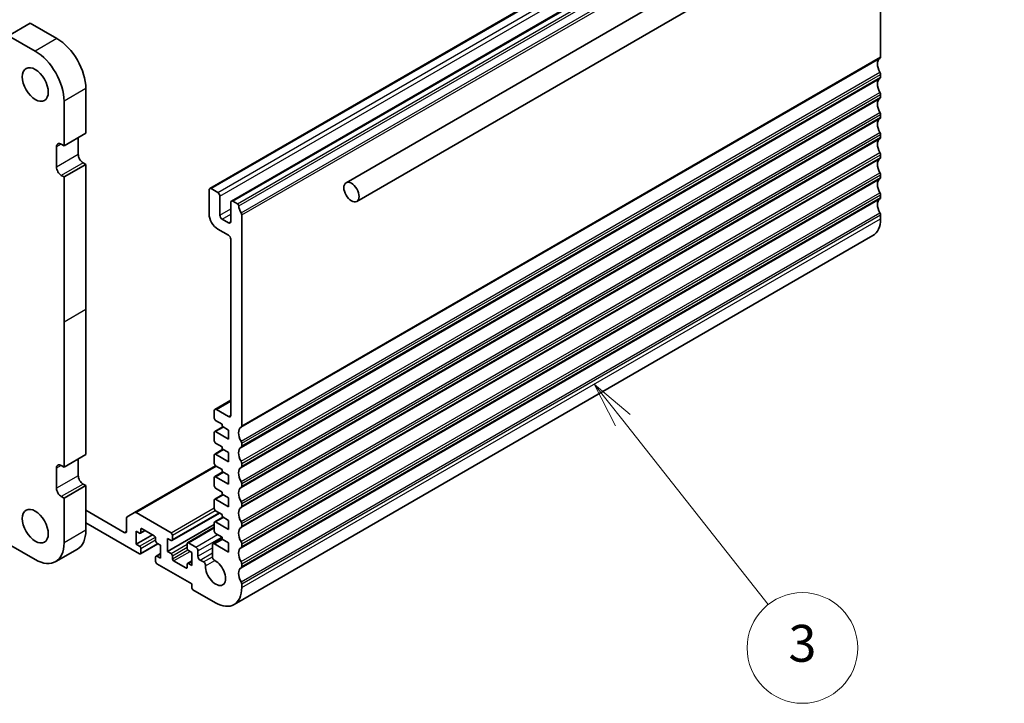
# Model space of a CAD drawing. Units: millimetres. Extents: x 0 to 6296, y 0 to 1124.
# Drawn here: x 841 to 1001, y 257 to 368 of the extents above; entities that cross this region are included whole.
import ezdxf

# ---------------------------------------------------------------- set-up
doc = ezdxf.new("R2010")
doc.units = ezdxf.units.MM
doc.layers.add('Symbol (TK)', color=100, linetype='Continuous', lineweight=18, true_color=0x00ff3f)
doc.layers.add('Visible (ISO)', color=7, linetype='Continuous', lineweight=35)
doc.layers.add('Visible Narrow (ISO)', color=7, linetype='Continuous', lineweight=25)
doc.styles.add('Note Text (TK2)', font='MS PGothic.ttf')

# ---------------------------------------------------------------- blocks, each defined once
blk = doc.blocks.new('バルーン3')
at = {"layer": 'Symbol (TK)', "color": 100, "true_color": 0x00ff40}
for p, q in [((327.603, 108.95), (326.055, 110.913)), ((327.996, 109.26), (326.055, 110.913)), ((326.055, 110.913), (327.211, 108.641)), ((327.603, 108.95), (335.489, 98.95))]:
    blk.add_line(p, q, dxfattribs=at)
at = {"layer": 'Symbol (TK)'}
blk.add_circle((337.343, 96.6), 3, dxfattribs=at)
at = {"layer": 'Symbol (TK)', "color": 7, "insert": (337.343, 96.594), "char_height": 2, "attachment_point": 5, "style": 'Note Text (TK2)'}
blk.add_mtext('3', dxfattribs=at)

msp = doc.modelspace()

# ---------------------------------------------------------------- linework, layer by layer
at = {"layer": 'Visible (ISO)'}
for p, q in [((999.6235, 402.3163), (894.2646, 341.4873)), ((872.0854, 340.5477), (976.0301, 400.5602)), ((1001.3735, 399.2853), (896.0146, 338.4563)), ((875.621, 338.5065), (979.5657, 398.519)), ((981.2299, 387.6553), (981.2299, 361.9437)), ((842.8844, 367.4469), (839.3489, 365.4057)), ((847.2331, 364.9362), (842.8844, 367.4469)), ((843.6976, 362.8949), (839.3489, 365.4057)), ((981.2299, 359.1105), (981.2299, 358.6777)), ((851.9354, 349.5252), (851.9354, 356.7921)), ((981.2299, 355.8446), (981.2299, 355.4117)), ((848.3999, 347.484), (848.3999, 354.7508)), ((981.2299, 352.5786), (981.2299, 352.1457)), ((851.9354, 349.5252), (848.3999, 347.484)), ((981.2299, 349.3126), (981.2299, 348.8797)), ((847.9403, 347.7494), (848.3999, 347.484)), ((850.698, 346.0755), (850.698, 348.8108)), ((847.1624, 344.0343), (847.1624, 347.3003)), ((981.2299, 346.0466), (981.2299, 345.6137)), ((851.9354, 344.463), (848.3999, 342.4217)), ((851.9354, 344.463), (851.4758, 344.7283)), ((851.9354, 320.8662), (851.9354, 344.463)), ((848.3999, 342.4217), (847.9403, 342.6871)), ((848.3999, 318.825), (848.3999, 342.4217)), ((981.2299, 342.7806), (981.2299, 342.3478)), ((871.9819, 336.3996), (871.9819, 340.3188)), ((872.3354, 340.5229), (873.3961, 339.9106)), ((873.7497, 339.2982), (873.7497, 336.1955)), ((875.5174, 335.1749), (875.5174, 338.2776)), ((875.871, 338.4817), (876.592, 338.0654)), ((981.2299, 339.5146), (981.2299, 339.0818)), ((874.1032, 335.5831), (875.1639, 334.9708)), ((877.2852, 336.2486), (877.2852, 301.9312)), ((981.2299, 336.2486), (981.2299, 335.624)), ((875.1639, 332.9295), (873.3961, 333.9501)), ((875.5174, 303.6581), (875.5174, 332.3171)), ((876.0425, 272.8648), (979.9872, 332.8773)), ((851.9354, 297.2695), (851.9354, 320.8662)), ((848.3999, 295.2282), (848.3999, 318.825)), ((872.934, 304.6219), (875.5174, 306.1134)), ((872.8304, 303.1682), (872.8304, 304.393)), ((873.184, 304.5971), (875.1639, 303.454)), ((874.1032, 302.1884), (873.0425, 302.8008)), ((872.8925, 301.0194), (874.2275, 301.7901)), ((874.1032, 301.8618), (874.1032, 302.1884)), ((875.1639, 301.2495), (874.1032, 301.8618)), ((875.1639, 299.7798), (875.1639, 301.2495)), ((872.8304, 299.494), (872.8304, 300.882)), ((873.0425, 301.0045), (875.1639, 299.7798)), ((872.8925, 297.3451), (874.2275, 298.1158)), ((874.1032, 298.5142), (873.0425, 299.1266)), ((874.1032, 298.1876), (874.1032, 298.5142)), ((875.1639, 297.5752), (874.1032, 298.1876)), ((877.2852, 299.098), (877.2852, 298.6652)), ((851.9354, 297.2695), (848.3999, 295.2282)), ((850.698, 293.8198), (850.698, 296.555)), ((872.8304, 295.8198), (872.8304, 297.2078)), ((873.0425, 297.3303), (875.1639, 296.1055)), ((875.1639, 296.1055), (875.1639, 297.5752)), ((847.1624, 291.7785), (847.1624, 295.0445)), ((847.9403, 295.4936), (848.3999, 295.2282)), ((859.8575, 287.8399), (873.0425, 295.4523)), ((874.1032, 294.84), (873.0425, 295.4523)), ((874.1032, 294.5134), (874.1032, 294.84)), ((877.2852, 295.8321), (877.2852, 295.3992)), ((872.8304, 292.1455), (872.8304, 293.5336)), ((872.8925, 293.6709), (874.2275, 294.4416)), ((873.0425, 293.656), (875.1639, 292.4313)), ((875.1639, 293.901), (874.1032, 294.5134)), ((875.1639, 292.4313), (875.1639, 293.901)), ((851.9354, 292.2072), (848.3999, 290.1659)), ((851.9354, 292.2072), (851.4758, 292.4725)), ((851.9354, 284.9404), (851.9354, 292.2072)), ((874.1032, 291.1657), (873.0425, 291.7781)), ((877.2852, 292.5661), (877.2852, 292.1332)), ((848.3999, 290.1659), (847.9403, 290.4313)), ((848.3999, 282.8991), (848.3999, 290.1659)), ((872.8925, 289.9967), (874.2275, 290.7674)), ((873.0425, 289.9818), (875.1639, 288.7571)), ((874.1032, 290.8391), (874.1032, 291.1657)), ((875.1639, 290.2267), (874.1032, 290.8391)), ((875.1639, 288.7571), (875.1639, 290.2267)), ((872.8304, 288.4713), (872.8304, 289.8593)), ((877.2852, 289.3001), (877.2852, 288.8672)), ((851.9354, 288.2059), (858.1933, 284.5929)), ((858.5469, 284.797), (858.5469, 286.9141)), ((858.6504, 287.143), (859.8575, 287.8399)), ((860.1075, 287.8152), (865.7947, 284.5317)), ((865.9447, 283.2921), (873.6607, 287.7469)), ((872.8925, 286.3224), (874.2275, 287.0931)), ((874.1032, 287.4915), (873.0425, 288.1039)), ((874.1032, 287.1649), (874.1032, 287.4915)), ((875.1639, 286.5525), (874.1032, 287.1649)), ((860.6682, 281.1228), (851.9354, 286.1647)), ((863.0723, 284.0622), (861.0924, 285.2053)), ((865.229, 281.5106), (872.8304, 285.8993)), ((868.4731, 282.9136), (872.8304, 285.4292)), ((872.8304, 284.797), (872.8304, 286.1851)), ((873.0425, 286.3076), (875.1639, 285.0828)), ((875.1639, 285.0828), (875.1639, 286.5525)), ((877.2852, 286.0341), (877.2852, 285.6012)), ((860.1025, 284.797), (860.1025, 282.6742)), ((860.6682, 284.4704), (860.1025, 284.797)), ((860.1025, 282.6742), (862.7895, 284.2255)), ((860.8182, 284.4556), (861.6046, 284.9096)), ((860.8803, 285.0828), (860.8803, 284.5929)), ((863.2845, 283.2049), (863.2845, 283.6948)), ((865.229, 283.6335), (865.229, 281.5106)), ((865.7947, 283.3069), (865.229, 283.6335)), ((866.0068, 284.1643), (866.0068, 283.4294)), ((872.6285, 282.7528), (874.1032, 283.6043)), ((874.1032, 283.8173), (873.0425, 284.4296)), ((874.1032, 283.4907), (874.1032, 283.8173)), ((839.3489, 282.695), (843.6976, 280.1843)), ((860.1025, 282.6742), (860.6682, 282.3476)), ((860.8182, 281.108), (863.6552, 282.7459)), ((860.8803, 281.9801), (860.8803, 281.2453)), ((864.0623, 282.5109), (863.4966, 282.8375)), ((864.0623, 280.388), (864.0623, 282.5109)), ((868.411, 282.0414), (868.411, 282.7762)), ((868.6231, 282.8987), (869.8252, 282.2047)), ((872.5263, 280.6371), (872.5249, 282.5236)), ((872.8785, 282.7281), (875.1639, 281.4086)), ((875.1639, 282.8783), (874.1032, 283.4907)), ((875.1639, 281.4086), (875.1639, 282.8783)), ((877.2852, 282.7681), (877.2852, 282.3353)), ((850.5581, 281.8961), (847.0226, 279.8549)), ((863.2845, 279.8572), (863.2845, 280.5921)), ((863.3466, 280.7294), (864.0623, 281.1426)), ((863.4966, 280.7146), (864.0623, 280.388)), ((865.229, 281.5106), (865.7947, 281.1841)), ((866.0068, 280.8166), (866.0068, 280.3267)), ((869.1888, 281.3473), (868.6231, 281.6739)), ((869.1888, 279.2245), (869.1888, 281.3473)), ((870.1788, 281.5923), (870.1788, 280.7187)), ((869.1535, 276.2238), (863.4966, 279.4898)), ((866.219, 279.9593), (868.1989, 278.8162)), ((868.411, 278.9387), (868.411, 279.4286)), ((868.4731, 279.5659), (869.1888, 279.9791)), ((868.6231, 279.5511), (869.1888, 279.2245)), ((870.5323, 280.1063), (871.0693, 279.7963)), ((877.2852, 279.5021), (877.2852, 279.0693)), ((869.1535, 275.6523), (869.1535, 276.2238)), ((877.2852, 276.2361), (877.2852, 275.6115)), ((873.0425, 273.162), (869.3656, 275.2849))]:
    msp.add_line(p, q, dxfattribs=at)
for centre, major_axis, start_param, end_param in [((847.2331, 359.5065), (-3.325, 5.7591), 3.92707001, 5.49778713), ((843.6976, 357.4652), (-3.325, 5.7591), 3.92707001, 5.49778713), ((982.1491, 359.9964), (-1, 1.7321), 0.01840416, 1.55239217), ((980.8763, 362.1478), (0.25, -0.433), 0.01840416, 0.78539816), ((980.8763, 359.3147), (0.25, -0.433), 0.78539816, 1.55239217), ((982.1491, 356.7304), (-1, 1.7321), 0.01840416, 1.55239217), ((980.8763, 358.8818), (0.25, -0.433), 0.01840416, 0.78539816), ((980.8763, 356.0487), (0.25, -0.433), 0.78539816, 1.55239217), ((982.1491, 353.4644), (-1, 1.7321), 0.01840416, 1.55239217), ((980.8763, 355.6158), (0.25, -0.433), 0.01840416, 0.78539816), ((980.8763, 352.7827), (0.25, -0.433), 0.78539816, 1.55239217), ((982.1491, 350.1984), (-1, 1.7321), 0.01840416, 1.55239217), ((980.8763, 352.3498), (0.25, -0.433), 0.01840416, 0.78539816), ((980.8763, 349.5167), (0.25, -0.433), 0.78539816, 1.55239217), ((847.9403, 346.8512), (-0.55, 0.9526), 5.49778714, 7.06858347), ((982.1491, 346.9324), (-1, 1.7321), 0.01840416, 1.55239217), ((980.8763, 349.0839), (0.25, -0.433), 0.01840416, 0.78539816), ((851.4758, 345.6265), (-0.55, 0.9526), 0.78539816, 2.35619449), ((980.8763, 346.2507), (0.25, -0.433), 0.78539816, 1.55239217), ((982.1491, 343.6665), (-1, 1.7321), 0.01840416, 1.55239217), ((980.8763, 345.8179), (0.25, -0.433), 0.01840416, 0.78539816), ((847.9403, 343.5852), (-0.55, 0.9526), 0.78539816, 2.35619449), ((980.8763, 342.9847), (0.25, -0.433), 0.78539816, 1.55239217), ((982.1491, 340.4005), (-1, 1.7321), 0.01840416, 1.55239217), ((980.8763, 342.5519), (0.25, -0.433), 0.01840416, 0.78539816), ((872.3354, 340.1147), (-0.25, 0.433), 5.49778714, 7.06858347), ((873.3961, 339.5023), (0.25, -0.433), 0.78539816, 2.35619449), ((980.8763, 339.7187), (0.25, -0.433), 0.78539816, 1.55239217), ((875.871, 338.0734), (-0.25, 0.433), 5.49778714, 7.06858347), ((876.592, 337.8205), (0.15, -0.2598), 0.91620566, 2.35619449), ((982.1491, 337.1345), (-1, 1.7321), 0.01840416, 1.55239217), ((980.8763, 339.2859), (0.25, -0.433), 0.01840416, 0.78539816), ((878.2044, 337.1345), (1, -1.7321), 4.05779831, 4.69398482), ((876.9316, 336.4528), (0.25, -0.433), 0.78539816, 1.55239217), ((980.8763, 336.4528), (0.25, -0.433), 0.78539816, 1.55239217), ((873.3961, 335.5831), (-1, 1.7321), 0.78539816, 2.35619449), ((874.1032, 335.9914), (0.25, -0.433), 3.92699082, 5.49778714), ((875.1639, 335.379), (0.25, -0.433), 5.49778714, 7.06858347), ((976.9872, 338.0734), (3, -5.1962), 0, 0.78539816), ((875.1639, 332.5213), (-0.25, 0.433), 3.92699082, 5.49778714), ((873.184, 304.1888), (-0.25, 0.433), 5.49778714, 7.06858347), ((873.0425, 303.0457), (-0.15, 0.2598), 0.78539816, 2.35619449), ((875.1639, 303.8622), (0.25, -0.433), 5.49778714, 7.06858347), ((878.2044, 299.9839), (-1, 1.7321), 0.01840416, 1.55239217), ((876.9316, 302.1353), (0.25, -0.433), 0.01840416, 0.78539816), ((873.0425, 300.7596), (-0.15, 0.2598), 5.49778714, 7.06858347), ((873.0425, 299.3715), (-0.15, 0.2598), 0.78539816, 2.35619449), ((878.2044, 296.7179), (-1, 1.7321), 0.01840416, 1.55239217), ((876.9316, 299.3022), (0.25, -0.433), 0.78539816, 1.55239217), ((876.9316, 298.8693), (0.25, -0.433), 0.01840416, 0.78539816), ((873.0425, 297.0853), (-0.15, 0.2598), 5.49778714, 7.06858347), ((847.9403, 294.5954), (-0.55, 0.9526), 5.4977872, 7.06858353), ((873.0425, 295.6973), (-0.15, 0.2598), 0.78539816, 2.35619449), ((878.2044, 293.4519), (-1, 1.7321), 0.01840416, 1.55239217), ((876.9316, 296.0362), (0.25, -0.433), 0.78539816, 1.55239217), ((876.9316, 295.6033), (0.25, -0.433), 0.01840416, 0.78539816), ((851.4758, 293.3707), (-0.55, 0.9526), 0.78539822, 2.35619455), ((873.0425, 293.4111), (-0.15, 0.2598), 5.49778714, 7.06858347), ((847.9403, 291.3294), (-0.55, 0.9526), 0.78539822, 2.35619455), ((873.0425, 292.023), (-0.15, 0.2598), 0.78539816, 2.35619449), ((878.2044, 290.1859), (-1, 1.7321), 0.01840416, 1.55239217), ((876.9316, 292.7702), (0.25, -0.433), 0.78539816, 1.55239217), ((876.9316, 292.3373), (0.25, -0.433), 0.01840416, 0.78539816), ((873.0425, 289.7369), (-0.15, 0.2598), 5.49778714, 7.06858347), ((873.0425, 288.3488), (-0.15, 0.2598), 0.78539816, 2.35619449), ((878.2044, 286.9199), (-1, 1.7321), 0.01840416, 1.55239217), ((876.9316, 289.5042), (0.25, -0.433), 0.78539816, 1.55239217), ((876.9316, 289.0714), (0.25, -0.433), 0.01840416, 0.78539816), ((858.9004, 286.71), (-0.25, 0.433), 0, 0.78539816), ((860.1075, 287.4069), (-0.25, 0.433), 5.49778714, 6.28318531), ((861.0924, 284.9603), (-0.15, 0.2598), 5.49778714, 7.06858347), ((873.0425, 286.0626), (-0.15, 0.2598), 5.49778714, 7.06858347), ((878.2044, 283.654), (-1, 1.7321), 0.01840416, 1.55239217), ((876.9316, 286.2382), (0.25, -0.433), 0.78539816, 1.55239217), ((876.9316, 285.8054), (0.25, -0.433), 0.01840416, 0.78539816), ((847.2331, 287.6552), (3.325, -5.7591), 0, 0.78539816), ((858.1933, 285.0012), (0.25, -0.433), 5.49778714, 7.06858347), ((860.6682, 284.7154), (0.15, -0.2598), 5.49778714, 7.06858347), ((863.0723, 283.8173), (-0.15, 0.2598), 3.92699082, 5.49778714), ((865.7947, 284.2867), (0.15, -0.2598), 0.78539816, 2.35619449), ((873.0425, 284.6746), (-0.15, 0.2598), 0.78539816, 2.35619449), ((843.6976, 285.614), (3.325, -5.7591), 5.49778716, 7.06858347), ((860.6682, 282.1026), (0.15, -0.2598), 0.78539816, 2.35619449), ((863.4966, 283.0824), (-0.15, 0.2598), 0.78539816, 2.35619449), ((865.7947, 283.5519), (0.15, -0.2598), 5.49778714, 7.06858347), ((868.6231, 282.6537), (-0.15, 0.2598), 5.49778714, 7.06858347), ((868.6231, 281.9189), (-0.15, 0.2598), 0.78539816, 2.35619449), ((869.8252, 281.7964), (0.25, -0.433), 0.78539816, 2.35619449), ((872.8785, 282.3198), (-0.25, 0.433), 5.49778714, 7.06942711), ((878.2044, 280.388), (-1, 1.7321), 0.01840416, 1.55239217), ((876.9316, 282.9722), (0.25, -0.433), 0.78539816, 1.55239217), ((876.9316, 282.5394), (0.25, -0.433), 0.01840416, 0.78539816), ((860.6682, 281.3678), (0.15, -0.2598), 5.49778714, 7.06858347), ((863.4966, 280.4696), (-0.15, 0.2598), 5.49778714, 7.06858347), ((865.7947, 280.9391), (0.15, -0.2598), 0.78539816, 2.35619449), ((870.5323, 280.5146), (0.25, -0.433), 3.92699082, 5.49778714), ((872.8799, 280.4333), (-0.25, 0.433), 0.7862418, 2.43845654), ((863.4966, 279.7348), (-0.15, 0.2598), 0.78539816, 2.35619449), ((866.219, 280.2043), (0.15, -0.2598), 3.92699082, 5.49778714), ((868.1989, 279.0612), (0.15, -0.2598), 5.49778714, 7.06858347), ((868.6231, 279.3061), (-0.15, 0.2598), 5.49778714, 7.06858347), ((871.0693, 279.388), (0.25, -0.433), 0.70313313, 2.35619449), ((873.0425, 278.061), (1.15, -1.9919), 3.84472578, 8.72164185), ((878.2044, 277.122), (-1, 1.7321), 0.01840416, 1.55239217), ((876.9316, 279.7062), (0.25, -0.433), 0.78539816, 1.55239217), ((876.9316, 279.2734), (0.25, -0.433), 0.01840416, 0.78539816), ((869.3656, 275.5298), (-0.15, 0.2598), 0.78539816, 2.35619449), ((873.0425, 278.061), (3, -5.1962), 5.49778714, 7.06858347), ((876.9316, 276.4403), (0.25, -0.433), 0.78539816, 1.55239217)]:
    msp.add_ellipse(centre, major_axis=major_axis, ratio=0.57735027, start_param=start_param, end_param=end_param, dxfattribs=at)
for centre, major_axis in [((843.6976, 357.4652), (-1.5, 2.5981)), ((895.1396, 339.9718), (0.875, -1.5155)), ((843.6976, 285.614), (-1.5, 2.5981))]:
    msp.add_ellipse(centre, major_axis=major_axis, ratio=0.57735027, dxfattribs=at)
at = {"layer": 'Visible Narrow (ISO)'}
for p, q in [((872.3354, 340.5229), (976.2801, 400.5354)), ((873.3961, 339.9106), (977.3408, 399.9231)), ((873.7497, 339.2982), (977.6943, 399.3107)), ((875.871, 338.4817), (979.8157, 398.4942)), ((876.592, 338.0654), (980.5367, 398.0779)), ((876.8023, 337.731), (980.747, 397.7435)), ((877.1862, 336.5891), (981.1309, 396.6016)), ((877.2852, 336.2486), (981.2299, 396.2611)), ((847.2331, 364.9362), (843.6976, 362.8949)), ((877.1862, 301.705), (981.1309, 361.7175)), ((877.2852, 301.9312), (981.2299, 361.9437)), ((877.1862, 299.4385), (981.1309, 359.451)), ((877.2852, 299.098), (981.2299, 359.1105)), ((877.1862, 298.439), (981.1309, 358.4515)), ((877.2852, 298.6652), (981.2299, 358.6777)), ((851.9354, 356.7921), (848.3999, 354.7508)), ((877.1862, 296.1725), (981.1309, 356.185)), ((877.2852, 295.8321), (981.2299, 355.8446)), ((877.1862, 295.173), (981.1309, 355.1855)), ((877.2852, 295.3992), (981.2299, 355.4117)), ((877.1862, 292.9065), (981.1309, 352.919)), ((877.2852, 292.5661), (981.2299, 352.5786)), ((877.1862, 291.9071), (981.1309, 351.9196)), ((877.2852, 292.1332), (981.2299, 352.1457)), ((877.1862, 289.6405), (981.1309, 349.653)), ((877.2852, 289.3001), (981.2299, 349.3126)), ((847.9403, 347.7494), (847.1624, 347.3003)), ((877.1862, 288.6411), (981.1309, 348.6536)), ((877.2852, 288.8672), (981.2299, 348.8797)), ((850.698, 346.0755), (847.1624, 344.0343)), ((877.1862, 286.3746), (981.1309, 346.3871)), ((877.2852, 286.0341), (981.2299, 346.0466)), ((851.4758, 344.7283), (847.9403, 342.6871)), ((877.1862, 285.3751), (981.1309, 345.3876)), ((877.2852, 285.6012), (981.2299, 345.6137)), ((877.1862, 283.1086), (981.1309, 343.1211)), ((877.1862, 282.1091), (981.1309, 342.1216)), ((877.2852, 282.7681), (981.2299, 342.7806)), ((877.2852, 282.3353), (981.2299, 342.3478)), ((877.1862, 279.8426), (981.1309, 339.8551)), ((877.1862, 278.8431), (981.1309, 338.8556)), ((877.2852, 279.5021), (981.2299, 339.5146)), ((877.2852, 279.0693), (981.2299, 339.0818)), ((873.7497, 336.1955), (875.5174, 337.2161)), ((877.1862, 276.5766), (981.1309, 336.5891)), ((874.1032, 335.5831), (875.5174, 336.3996)), ((875.1639, 334.9708), (875.5174, 335.1749)), ((877.2852, 276.2361), (981.2299, 336.2486)), ((877.2852, 275.6115), (981.2299, 335.624)), ((851.9354, 320.8662), (848.3999, 318.825)), ((873.184, 304.5971), (875.5174, 305.9443)), ((875.1639, 303.454), (875.5174, 303.6581)), ((873.0425, 301.0045), (874.3153, 301.7394)), ((873.0425, 297.3303), (874.3153, 298.0651)), ((847.9403, 295.4936), (847.1624, 295.0445)), ((860.1075, 287.8152), (873.189, 295.3678)), ((850.698, 293.8198), (847.1624, 291.7785)), ((873.0425, 293.656), (874.3153, 294.3909)), ((851.4758, 292.4725), (847.9403, 290.4313)), ((873.0425, 289.9818), (874.3153, 290.7166)), ((865.7947, 284.5317), (872.8304, 288.5938)), ((866.0068, 284.1643), (872.9553, 288.1759)), ((866.0068, 283.4294), (873.5729, 287.7977)), ((873.0425, 286.3076), (874.3153, 287.0424)), ((860.8803, 285.0828), (861.0924, 285.2053)), ((868.6231, 282.8987), (872.8304, 285.3278)), ((851.9354, 284.9404), (848.3999, 282.8991)), ((858.1933, 284.5929), (858.5469, 284.797)), ((860.6682, 282.3476), (863.2535, 283.8402)), ((860.8803, 284.5929), (861.5167, 284.9603)), ((869.8252, 282.2047), (873.3607, 284.2459)), ((870.1788, 281.5923), (874.0679, 283.8377)), ((860.8803, 281.9801), (863.2845, 283.3682)), ((860.8803, 281.2453), (863.5673, 282.7966)), ((865.7947, 281.1841), (868.411, 282.6946)), ((866.0068, 280.8166), (868.411, 282.2047)), ((870.1788, 280.7187), (872.5253, 282.0735)), ((872.8785, 282.7281), (874.1513, 283.4629)), ((863.4966, 280.7146), (864.0623, 281.0412)), ((866.0068, 280.3267), (868.5127, 281.7735)), ((866.219, 279.9593), (868.906, 281.5106)), ((870.5323, 280.1063), (872.5259, 281.2573)), ((871.0693, 279.7963), (872.5263, 280.6375)), ((868.1989, 278.8162), (868.411, 278.9387)), ((868.6231, 279.5511), (869.1888, 279.8777)), ((871.4217, 279.1511), (872.9089, 280.0097))]:
    msp.add_line(p, q, dxfattribs=at)

# ---------------------------------------------------------------- block references
at = {"layer": 'Symbol (TK)', "xscale": 3, "yscale": 3, "zscale": 3}
msp.add_blockref('バルーン3', (-43.5, -24), dxfattribs=at)

doc.saveas('drawing.dxf')
